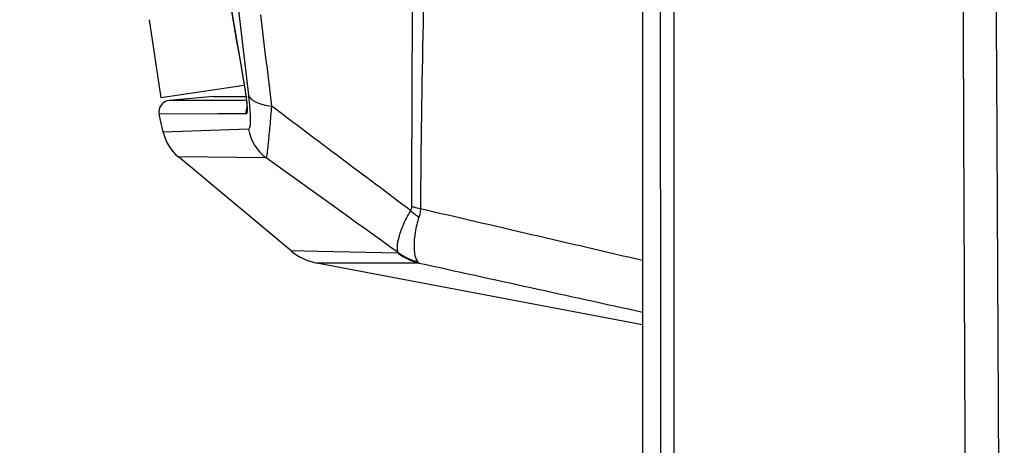
# Model space of a CAD drawing. Units: millimetres. Extents: x 17406 to 23346, y -23 to 4177.
# Drawn here: x 18328 to 18372, y 2248 to 2267 of the extents above; entities that cross this region are included whole.
import ezdxf

# ---------------------------------------------------------------- set-up
doc = ezdxf.new("R2010")
doc.units = ezdxf.units.MM
doc.header["$LTSCALE"] = 326.7
doc.layers.add('solid', color=7, linetype='CONTINUOUS', lineweight=30)

msp = doc.modelspace()

# ---------------------------------------------------------------- linework, layer by layer
at = {"layer": 'solid'}
for p, q in [((18355.536, 2410.154), (18355.536, 2155.132)), ((18356.936, 2231.685), (18356.95, 2378.741)), ((18333.774, 2267.267), (18334.283, 2263.818)), ((18337.87, 2264.935), (18338.006, 2264.126)), ((18337.968, 2264.362), (18334.283, 2263.818)), ((18338.006, 2264.126), (18338.003, 2264.126)), ((18336.609, 2263.874), (18334.661, 2263.703)), ((18336.373, 2263.702), (18334.661, 2263.703)), ((18336.567, 2263.702), (18336.373, 2263.702)), ((18337.926, 2263.702), (18336.567, 2263.702)), ((18336.609, 2263.874), (18337.038, 2263.874)), ((18337.038, 2263.874), (18337.968, 2263.874)), ((18337.992, 2263.702), (18337.926, 2263.702)), ((18337.968, 2263.874), (18338.099, 2263.874)), ((18338.018, 2263.702), (18337.992, 2263.702)), ((18336.798, 2263.112), (18334.216, 2263.097)), ((18334.392, 2262.312), (18334.216, 2263.097)), ((18338.062, 2263.12), (18336.798, 2263.112)), ((18338.162, 2262.446), (18334.392, 2262.312)), ((18340.037, 2257.069), (18335.063, 2261.215)), ((18338.936, 2261.175), (18335.063, 2261.215)), ((18341.217, 2257.042), (18340.037, 2257.069)), ((18344.751, 2256.971), (18341.217, 2257.042)), ((18345.682, 2256.535), (18341.172, 2256.533)), ((18355.536, 2253.81), (18341.172, 2256.533))]:
    msp.add_line(p, q, dxfattribs=at)
for centre, radius, start, end in [((19685.034, 2419.559), 1355.846, 186.420645, 186.591058), ((19605.115, 2417.589), 1275.293, 186.759656, 186.941652), ((18334.704, 2263.205), 0.5, 95, 192.533), ((18337.784, 2263.364), 0.302, 354.4053, 357.1613), ((16875.095, 310.8), 2440.572, 52.957978, 53.13798), ((18340.136, 2262.777), 2.002, 189.5301, 233.1701), ((18336.343, 2262.751), 2, 192.6717, 230.1925), ((18347.832, 2261.813), 3.9, 229.4676, 236.4234), ((18341.638, 2258.989), 2.5, 230.1925, 259.2665)]:
    msp.add_arc(centre, radius, start, end, dxfattribs=at)
for points, knots in [([(18368.996, 2398.937), (18369.068, 2388.503), (18369.198, 2367.634), (18369.368, 2336.331), (18369.494, 2310.244), (18369.588, 2289.374), (18369.655, 2273.72), (18369.72, 2258.064), (18369.774, 2245.017), (18369.819, 2234.577), (18369.855, 2226.745), (18369.896, 2218.913), (18369.93, 2212.39), (18369.967, 2207.187), (18369.976, 2203.33), (18369.928, 2199.555), (18369.844, 2195.892), (18369.759, 2192.347), (18369.701, 2188.896), (18369.673, 2185.508), (18369.651, 2181.063), (18369.648, 2175.557), (18369.661, 2168.988), (18369.681, 2162.452), (18369.697, 2158.102), (18369.706, 2155.93)], [0, 0, 0, 0, 0.128813, 0.257628, 0.386448, 0.450861, 0.515277, 0.579698, 0.644129, 0.676352, 0.708581, 0.740817, 0.773042, 0.789109, 0.805046, 0.820652, 0.835724, 0.850267, 0.864428, 0.878339, 0.892091, 0.919306, 0.946305, 0.973187, 1, 1, 1, 1]), ([(18370.313, 2398.98), (18370.398, 2388.527), (18370.555, 2367.622), (18370.761, 2336.264), (18370.914, 2310.132), (18371.029, 2289.225), (18371.111, 2273.544), (18371.192, 2257.861), (18371.259, 2244.79), (18371.314, 2234.332), (18371.358, 2226.486), (18371.409, 2218.64), (18371.453, 2212.105), (18371.496, 2206.894), (18371.503, 2203.033), (18371.449, 2199.255), (18371.349, 2195.592), (18371.245, 2192.048), (18371.172, 2188.595), (18371.132, 2185.205), (18371.105, 2180.754), (18371.099, 2175.238), (18371.114, 2168.656), (18371.138, 2162.105), (18371.158, 2157.746), (18371.169, 2155.569)], [0, 0, 0, 0, 0.128822, 0.257648, 0.386478, 0.450897, 0.515318, 0.579745, 0.644182, 0.676408, 0.70864, 0.74088, 0.773109, 0.789177, 0.805107, 0.820696, 0.835743, 0.850261, 0.864401, 0.8783, 0.892046, 0.919262, 0.946272, 0.97317, 1, 1, 1, 1]), ([(18356.352, 2231.649), (18356.352, 2243.911), (18356.334, 2268.431), (18356.293, 2317.468), (18356.258, 2354.244), (18356.235, 2378.761)], [0, 0, 0, 0, 0.250038, 0.500036, 1, 1, 1, 1]), ([(18328.061, 2331.549), (18328.748, 2325.911), (18330.177, 2314.641), (18332.145, 2300.577), (18333.846, 2289.345), (18335.638, 2278.128), (18337.056, 2269.726), (18338.003, 2264.126)], [0, 0, 0, 0, 0.249999, 0.500001, 0.625001, 0.75, 1, 1, 1, 1]), ([(18346.043, 2293.862), (18345.781, 2288.051), (18345.417, 2276.442), (18345.349, 2264.829), (18345.352, 2259.033)], [0, 0, 0, 0, 0.500912, 1, 1, 1, 1]), ([(18346.764, 2291.54), (18346.488, 2286.109), (18346.022, 2275.246), (18345.776, 2264.375), (18345.741, 2258.941)], [0, 0, 0, 0, 0.500198, 1, 1, 1, 1]), ([(18334.235, 2286.963), (18334.813, 2283.287), (18336.006, 2275.941), (18337.249, 2268.604), (18337.87, 2264.935)], [0, 0, 0, 0, 0.5, 1, 1, 1, 1]), ([(18338.003, 2264.126), (18338.008, 2264.096), (18338.028, 2263.978), (18338.044, 2263.859), (18338.055, 2263.771)], [0, 0, 0, 0, 0.256881, 1, 1, 1, 1]), ([(18338.006, 2264.126), (18338.013, 2264.089), (18338.036, 2263.945), (18338.056, 2263.8), (18338.068, 2263.693)], [0, 0, 0, 0, 0.258014, 1, 1, 1, 1]), ([(18338.055, 2263.771), (18338.066, 2263.685), (18338.079, 2263.545), (18338.088, 2263.403), (18338.086, 2263.349)], [0, 0, 0, 0, 0.612805, 1, 1, 1, 1]), ([(18338.068, 2263.693), (18338.073, 2263.648), (18338.088, 2263.502), (18338.099, 2263.354), (18338.096, 2263.251)], [0, 0, 0, 0, 0.300845, 1, 1, 1, 1]), ([(18338.149, 2263.932), (18338.156, 2263.875), (18338.18, 2263.657), (18338.201, 2263.44), (18338.213, 2263.279)], [0, 0, 0, 0, 0.263601, 1, 1, 1, 1]), ([(18338.149, 2263.932), (18338.212, 2263.792), (18338.453, 2263.632), (18338.814, 2263.514), (18339.046, 2263.474), (18339.17, 2263.459)], [0, 0, 0, 0, 0.397099, 0.674776, 1, 1, 1, 1]), ([(18338.096, 2263.251), (18338.095, 2263.241), (18338.094, 2263.209), (18338.091, 2263.177), (18338.085, 2263.155)], [0, 0, 0, 0, 0.304734, 1, 1, 1, 1]), ([(18338.213, 2263.279), (18338.222, 2263.164), (18338.233, 2262.959), (18338.237, 2262.724), (18338.223, 2262.577), (18338.211, 2262.505), (18338.186, 2262.447), (18338.162, 2262.446)], [0, 0, 0, 0, 0.407754, 0.720039, 0.833507, 0.916316, 1, 1, 1, 1]), ([(18339.17, 2263.459), (18339.146, 2263.163), (18339.111, 2262.741), (18339.061, 2262.209), (18339.029, 2261.882), (18339, 2261.613), (18338.977, 2261.406), (18338.956, 2261.268), (18338.945, 2261.197), (18338.936, 2261.175)], [0, 0, 0, 0, 0.387247, 0.553861, 0.697939, 0.816583, 0.907456, 0.968751, 1, 1, 1, 1]), ([(18338.085, 2263.155), (18338.084, 2263.15), (18338.081, 2263.137), (18338.071, 2263.12), (18338.062, 2263.12)], [0, 0, 0, 0, 0.368181, 1, 1, 1, 1]), ([(18345.352, 2259.033), (18345.352, 2259.016), (18345.348, 2258.952), (18345.324, 2258.889), (18345.297, 2258.849)], [0, 0, 0, 0, 0.263909, 1, 1, 1, 1]), ([(18345.352, 2259.033), (18345.384, 2259.024), (18345.512, 2258.989), (18345.642, 2258.96), (18345.741, 2258.941)], [0, 0, 0, 0, 0.244822, 1, 1, 1, 1]), ([(18345.741, 2258.941), (18345.74, 2258.908), (18345.731, 2258.781), (18345.705, 2258.654), (18345.675, 2258.564)], [0, 0, 0, 0, 0.260274, 1, 1, 1, 1]), ([(18345.297, 2258.849), (18345.174, 2258.644), (18344.979, 2258.258), (18344.784, 2257.716), (18344.701, 2257.31), (18344.715, 2257.07), (18344.759, 2256.995)], [0, 0, 0, 0, 0.363846, 0.65636, 0.868154, 1, 1, 1, 1]), ([(18345.675, 2258.564), (18345.6, 2258.341), (18345.5, 2257.923), (18345.445, 2257.35), (18345.471, 2256.916), (18345.555, 2256.676), (18345.619, 2256.602)], [0, 0, 0, 0, 0.35039, 0.637716, 0.853732, 1, 1, 1, 1]), ([(18344.759, 2256.995), (18344.762, 2256.989), (18344.77, 2256.976), (18344.756, 2256.97), (18344.751, 2256.971)], [0, 0, 0, 0, 0.584827, 1, 1, 1, 1]), ([(18345.619, 2256.602), (18345.627, 2256.594), (18345.647, 2256.571), (18345.667, 2256.547), (18345.682, 2256.535)], [0, 0, 0, 0, 0.358593, 1, 1, 1, 1])]:
    msp.add_open_spline(points, degree=3, knots=knots, dxfattribs=at)
for points in [[(18338.062, 2263.12), (18338.049, 2263.194), (18338.054, 2263.272), (18338.075, 2263.344)], [(18344.759, 2256.995), (18342.818, 2258.388), (18340.877, 2259.781), (18338.936, 2261.175)], [(18345.741, 2258.941), (18349.006, 2258.181), (18352.271, 2257.421), (18355.536, 2256.661)], [(18344.751, 2256.971), (18345.025, 2256.764), (18345.348, 2256.612), (18345.682, 2256.535)], [(18344.759, 2256.995), (18345.015, 2256.811), (18345.313, 2256.675), (18345.619, 2256.602)], [(18345.682, 2256.535), (18348.967, 2255.815), (18352.252, 2255.094), (18355.536, 2254.373)]]:
    msp.add_open_spline(points, degree=3, dxfattribs=at)

doc.saveas('drawing.dxf')
